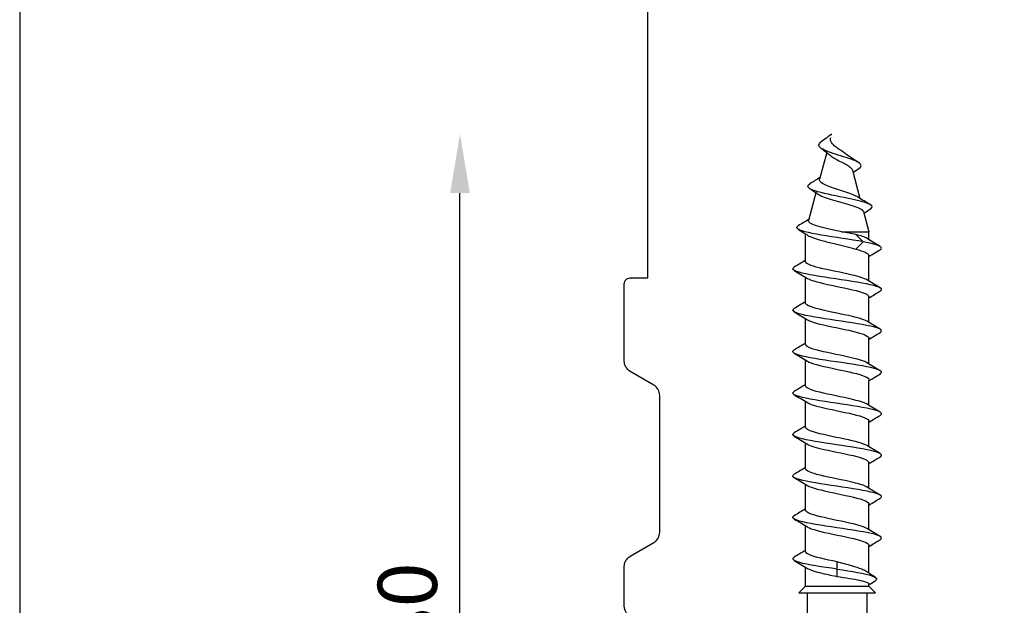
# Model space of a CAD drawing. Units: millimetres. Extents: x 3 to 205, y 5 to 294.
# Drawn here: x 3 to 45, y 91 to 116 of the extents above; entities that cross this region are included whole.
import ezdxf

# ---------------------------------------------------------------- set-up
doc = ezdxf.new("R2010")
doc.units = ezdxf.units.MM
doc.header["$LTSCALE"] = 0.5
doc.layers.add('Visible Edges(ISO)', color=7, linetype='Continuous', lineweight=50)
doc.styles.get("Standard").update_dxf_attribs({"font": 'arial.ttf'})
doc.dimstyles.new('UK2', dxfattribs={"dimtxt": 2.5, "dimasz": 2.5, "dimexe": 1.25, "dimexo": 0.625, "dimtad": 1, "dimdec": 1, "dimtxsty": 'Standard', "dimcen": 2.5, "dimse1": 1, "dimse2": 1, "dimadec": 1, "dimazin": 0, "dimtfac": 1, "dimtdec": 1, "dimtmove": 0, "dimatfit": 3, "dimfxl": 1, "dimarcsym": 0})

# ---------------------------------------------------------------- blocks, each defined once
blk = doc.blocks.new('*D13')
at = {"color": 0, "lineweight": -2, "transparency": 16777216}
blk.add_line((21.857, 73.557), (21.857, 108.537), dxfattribs=at)
at = {"color": 0, "transparency": 16777216}
for points in [[(21.44, 108.537), (22.274, 108.537), (21.857, 111.037)], [(21.44, 73.557), (22.274, 73.557), (21.857, 71.057)]]:
    blk.add_solid(points, dxfattribs=at)
at = {"layer": 'Defpoints', "color": 0, "transparency": 16777216}
for p in [(21.857, 111.037), (32.729, 111.037), (32.962, 71.057)]:
    blk.add_point(p, dxfattribs=at)
at = {"color": 0, "transparency": 16777216, "insert": (19.956, 91.047), "char_height": 2.5, "attachment_point": 5, "rotation": 90}
blk.add_mtext('80', dxfattribs=at)

msp = doc.modelspace()

# ---------------------------------------------------------------- linework, layer by layer
at = {"linetype": 'Continuous'}
msp.add_lwpolyline([(45.5824, 91.2621, -0.3788309), (44.838, 90.6036), (29.3, 90.6036, -0.4142136), (28.8, 91.1036), (28.8, 92.7668, -0.2679596), (29.05, 93.1998), (30.05, 93.7771, 0.2679596), (30.3, 94.2101), (30.3, 100.0008, 0.2679473), (30.05, 100.4338), (29.05, 101.0111, -0.2679473), (28.8, 101.4441), (28.8, 104.7045, -0.4142136), (29.05, 104.9545), (29.8, 104.9545), (29.8, 130.4545)], format="xyb", dxfattribs=at)
at = {"layer": 'Defpoints', "linetype": 'Continuous'}
msp.add_lwpolyline([(3.2463, 4.8347), (205.2463, 4.8347), (205.2463, 293.8347), (3.2463, 293.8347)], close=True, dxfattribs=at)
at = {"layer": 'Visible Edges(ISO)', "lineweight": -2}
for p, q in [((37.3577, 110.2559), (37.0565, 109.1321)), ((38.4426, 109.5086), (38.7631, 108.3124)), ((36.9024, 108.5569), (36.5876, 107.3821)), ((38.9115, 107.7586), (39.14, 106.9058)), ((36.46, 105.6531), (36.46, 106.8173)), ((37.9859, 106.9058), (39.14, 106.9058)), ((38.9021, 106.4818), (38.5877, 106.7906)), ((39.14, 106.5759), (39.14, 106.9058)), ((38.5877, 106.1729), (38.9021, 106.4818)), ((39.14, 104.8259), (39.14, 105.9104)), ((36.46, 103.9031), (36.46, 104.9876)), ((39.14, 103.0759), (39.14, 104.1604)), ((36.46, 102.2009), (36.46, 103.2376)), ((39.14, 101.3259), (39.14, 102.4104)), ((36.46, 100.4031), (36.46, 101.4876)), ((39.14, 99.5759), (39.14, 100.6126)), ((36.46, 98.6531), (36.46, 99.7376)), ((39.14, 97.8259), (39.14, 98.9104)), ((36.46, 96.9031), (36.46, 97.9876)), ((39.14, 96.0759), (39.14, 97.1604)), ((36.46, 95.1531), (36.46, 96.2376)), ((39.14, 94.3259), (39.14, 95.4104)), ((36.46, 93.4031), (36.46, 94.4876)), ((39.14, 92.4854), (39.14, 93.6604)), ((37.8, 92.6568), (37.8, 92.9656)), ((36.46, 91.9418), (36.46, 92.7376)), ((37.8, 92.3479), (37.8, 92.6568)), ((39.14, 91.9418), (39.14, 92.0282)), ((36.46, 91.9418), (36.175, 91.6568)), ((36.175, 91.6568), (36.55, 91.6568)), ((36.46, 91.9418), (39.14, 91.9418)), ((36.55, 83.5568), (36.55, 91.6568)), ((36.55, 91.6568), (39.05, 91.6568)), ((39.05, 91.6568), (39.05, 83.5568)), ((39.05, 91.6568), (39.425, 91.6568)), ((39.14, 91.9418), (39.425, 91.6568))]:
    msp.add_line(p, q, dxfattribs=at)
for points, knots in [([(38.7212, 109.5828), (38.8625, 109.6754), (38.8258, 109.7681), (38.6471, 109.8608), (38.4661, 109.9547), (38.1484, 110.0485), (37.8462, 110.1424), (37.5439, 110.2362), (37.2674, 110.3301), (37.1297, 110.424), (36.9919, 110.5178), (36.9947, 110.6117), (37.1153, 110.7056), (37.1281, 110.7155), (37.1421, 110.7254), (37.1571, 110.7353)], [11.1337908, 11.1337908, 11.1337908, 11.1337908, 12.132061, 12.132061, 12.132061, 13.1430661, 13.1430661, 13.1430661, 14.1540711, 14.1540711, 14.1540711, 15.1650762, 15.1650762, 15.1650762, 15.2718569, 15.2718569, 15.2718569, 15.2718569]), ([(37.5669, 111.0367), (37.5172, 110.993), (37.4637, 110.951), (37.3276, 110.8499), (37.2428, 110.7919), (37.157, 110.7353)], [0.01703652, 0.01703652, 0.01703652, 0.01703652, 0.05856549, 0.05856549, 0.12045189, 0.12045189, 0.12045189, 0.12045189]), ([(38.1383, 110.2108), (38.0915, 110.247), (38.038, 110.2838), (37.9203, 110.3626), (37.8572, 110.4038), (37.7388, 110.4882), (37.685, 110.5301), (37.5966, 110.6163), (37.5627, 110.6591), (37.5207, 110.7475), (37.5125, 110.7915), (37.5187, 110.8524), (37.5215, 110.8672), (37.5255, 110.8821)], [2.2699069, 2.2699069, 2.2699069, 2.2699069, 2.31295822, 2.31295822, 2.35898021, 2.35898021, 2.403385, 2.403385, 2.44629578, 2.44629578, 2.48787584, 2.48787584, 2.50109979, 2.50109979, 2.50109979, 2.50109979]), ([(37.494, 110.1421), (37.4965, 110.1399), (37.499, 110.1377), (37.5499, 110.0937), (37.6104, 110.0534), (37.7488, 109.9722), (37.8254, 109.9323), (37.9822, 109.852), (38.0605, 109.8126), (38.2058, 109.7331), (38.2704, 109.694), (38.3745, 109.6151), (38.4118, 109.5764), (38.4362, 109.528), (38.44, 109.5183), (38.4426, 109.5086)], [0.18061387, 0.18061387, 0.18061387, 0.18061387, 0.18320608, 0.18320608, 0.23304248, 0.23304248, 0.2846541, 0.2846541, 0.33809298, 0.33809298, 0.39340132, 0.39340132, 0.45061386, 0.45061386, 0.46523314, 0.46523314, 0.46523314, 0.46523314]), ([(38.6705, 108.3702), (38.622, 108.4007), (38.5586, 108.4314), (38.3926, 108.4997), (38.2867, 108.537), (38.0587, 108.6123), (37.9394, 108.6496), (37.7051, 108.7252), (37.5924, 108.7626), (37.39, 108.8383), (37.3018, 108.8758), (37.1622, 108.9518), (37.1112, 108.9894), (37.0558, 109.0624), (37.0471, 109.0968), (37.0565, 109.1321)], [1.24888808, 1.24888808, 1.24888808, 1.24888808, 1.31455679, 1.31455679, 1.39238393, 1.39238393, 1.46809408, 1.46809408, 1.54169473, 1.54169473, 1.61319434, 1.61319434, 1.68260256, 1.68260256, 1.74404364, 1.74404364, 1.74404364, 1.74404364]), ([(39.209, 107.8704), (39.2196, 107.8768), (39.229, 107.8833), (39.2371, 107.8897), (39.3552, 107.9836), (39.2011, 108.0774), (38.8643, 108.1713), (38.5275, 108.2651), (38.0216, 108.359), (37.5781, 108.4529), (37.1346, 108.5467), (36.7675, 108.6406), (36.6262, 108.7345), (36.5259, 108.8011), (36.54, 108.8677), (36.6473, 108.9343)], [4.9857636, 4.9857636, 4.9857636, 4.9857636, 5.0550254, 5.0550254, 5.0550254, 6.0660305, 6.0660305, 6.0660305, 7.0770356, 7.0770356, 7.0770356, 8.0880407, 8.0880407, 8.0880407, 8.8054032, 8.8054032, 8.8054032, 8.8054032]), ([(37.0155, 108.4816), (37.0588, 108.4524), (37.1157, 108.4236), (37.2747, 108.3567), (37.3835, 108.3196), (37.6266, 108.2445), (37.7589, 108.2074), (38.029, 108.1324), (38.1639, 108.0954), (38.4173, 108.0206), (38.5325, 107.9836), (38.726, 107.9089), (38.8013, 107.872), (38.8842, 107.8093), (38.9047, 107.7839), (38.9115, 107.7586)], [1.07229355, 1.07229355, 1.07229355, 1.07229355, 1.13209149, 1.13209149, 1.21146169, 1.21146169, 1.29290547, 1.29290547, 1.37642815, 1.37642815, 1.46203449, 1.46203449, 1.54972874, 1.54972874, 1.6112646, 1.6112646, 1.6112646, 1.6112646]), ([(37.9859, 106.9058), (37.8104, 106.9424), (37.6338, 106.9789), (37.3026, 107.0528), (37.151, 107.0894), (36.8931, 107.1633), (36.7887, 107.2), (36.6408, 107.274), (36.5977, 107.3106), (36.5846, 107.3594), (36.5846, 107.3707), (36.5876, 107.3821)], [0, 0, 0, 0, 0.10792187, 0.10792187, 0.21367705, 0.21367705, 0.31726716, 0.31726716, 0.41869402, 0.41869402, 0.44936951, 0.44936951, 0.44936951, 0.44936951]), ([(38.9021, 106.4818), (38.3761, 106.5756), (37.6812, 106.6695), (37.128, 106.7633), (36.5749, 106.8572), (36.1805, 106.9511), (36.1029, 107.0449), (36.0712, 107.0833), (36.0923, 107.1217), (36.1576, 107.1601)], [0, 0, 0, 0, 1.0110051, 1.0110051, 1.0110051, 2.0220102, 2.0220102, 2.0220102, 2.4354441, 2.4354441, 2.4354441, 2.4354441]), ([(36.5627, 106.7534), (36.6188, 106.7183), (36.6968, 106.6834), (36.9121, 106.6051), (37.0564, 106.5625), (37.3798, 106.4763), (37.5555, 106.4337), (37.8861, 106.3542), (38.0377, 106.3181), (38.3282, 106.2454), (38.465, 106.2093), (38.5877, 106.1729)], [0.13098975, 0.13098975, 0.13098975, 0.13098975, 0.22148657, 0.22148657, 0.33222985, 0.33222985, 0.44297314, 0.44297314, 0.53649723, 0.53649723, 0.63002132, 0.63002132, 0.63002132, 0.63002132]), ([(38.5877, 106.7906), (38.4992, 106.8099), (38.4031, 106.829), (38.2003, 106.8674), (38.0942, 106.8866), (37.9859, 106.9058)], [0, 0, 0, 0, 0.06663703, 0.06663703, 0.13327406, 0.13327406, 0.13327406, 0.13327406]), ([(39.6153, 106.1491), (39.6315, 106.1586), (39.6444, 106.168), (39.6539, 106.1774), (39.748, 106.2708), (39.504, 106.3643), (39.029, 106.4577), (38.9882, 106.4657), (38.9458, 106.4737), (38.9021, 106.4818)], [42.1596758, 42.1596758, 42.1596758, 42.1596758, 42.2612733, 42.2612733, 42.2612733, 43.2674941, 43.2674941, 43.2674941, 43.3539786, 43.3539786, 43.3539786, 43.3539786]), ([(39.6121, 104.3991), (39.6674, 104.4314), (39.6872, 104.4636), (39.6665, 104.4959), (39.6064, 104.5893), (39.2084, 104.6827), (38.6474, 104.7762), (38.0864, 104.8696), (37.3807, 104.963), (36.8404, 105.0564), (36.3001, 105.1498), (35.9429, 105.2432), (35.9257, 105.3367), (35.921, 105.3626), (35.9424, 105.3885), (35.987, 105.4144)], [35.8764905, 35.8764905, 35.8764905, 35.8764905, 36.2239485, 36.2239485, 36.2239485, 37.2301693, 37.2301693, 37.2301693, 38.2363901, 38.2363901, 38.2363901, 39.2426109, 39.2426109, 39.2426109, 39.5217332, 39.5217332, 39.5217332, 39.5217332]), ([(39.0575, 104.8744), (38.944, 104.9426), (38.7206, 105.0109), (38.431, 105.0791), (37.9997, 105.1807), (37.4412, 105.2823), (37.0389, 105.3839), (36.6835, 105.4737), (36.4642, 105.5634), (36.4608, 105.6531)], [36.4738795, 36.4738795, 36.4738795, 36.4738795, 37.2088564, 37.2088564, 37.2088564, 38.3032346, 38.3032346, 38.3032346, 39.2699082, 39.2699082, 39.2699082, 39.2699082]), ([(36.5394, 104.9391), (36.6985, 104.8424), (37.0984, 104.7456), (37.5562, 104.6488), (38.0369, 104.5472), (38.5596, 104.4456), (38.8591, 104.344), (39.0396, 104.2828), (39.134, 104.2216), (39.1355, 104.1604)], [-38.9243441, -38.9243441, -38.9243441, -38.9243441, -37.882088, -37.882088, -37.882088, -36.7877098, -36.7877098, -36.7877098, -36.1283155, -36.1283155, -36.1283155, -36.1283155]), ([(39.6114, 102.6491), (39.7024, 102.7042), (39.6909, 102.7593), (39.5668, 102.8144), (39.3561, 102.9078), (38.8281, 103.0012), (38.2148, 103.0946), (37.6015, 103.188), (36.9229, 103.2815), (36.4772, 103.3749), (36.0315, 103.4683), (35.8333, 103.5617), (35.9696, 103.6551), (35.9741, 103.6582), (35.979, 103.6613), (35.9842, 103.6644)], [29.5933052, 29.5933052, 29.5933052, 29.5933052, 30.1866238, 30.1866238, 30.1866238, 31.1928446, 31.1928446, 31.1928446, 32.1990654, 32.1990654, 32.1990654, 33.2052862, 33.2052862, 33.2052862, 33.2385479, 33.2385479, 33.2385479, 33.2385479]), ([(39.0564, 103.1244), (38.9889, 103.1663), (38.8805, 103.2083), (38.7361, 103.2503), (38.3863, 103.3519), (37.841, 103.4535), (37.3772, 103.5551), (36.9133, 103.6567), (36.5518, 103.7583), (36.4762, 103.8599), (36.4654, 103.8743), (36.4605, 103.8887), (36.4611, 103.9031)], [30.1906942, 30.1906942, 30.1906942, 30.1906942, 30.6425877, 30.6425877, 30.6425877, 31.7369658, 31.7369658, 31.7369658, 32.8313439, 32.8313439, 32.8313439, 32.9867229, 32.9867229, 32.9867229, 32.9867229]), ([(36.5414, 103.1891), (36.5753, 103.1677), (36.6204, 103.1462), (36.6766, 103.1248), (36.9431, 103.0232), (37.4476, 102.9216), (37.9339, 102.82), (38.4203, 102.7184), (38.8666, 102.6168), (39.0463, 102.5152), (39.108, 102.4803), (39.1373, 102.4453), (39.1361, 102.4104)], [-32.6411588, -32.6411588, -32.6411588, -32.6411588, -32.4101973, -32.4101973, -32.4101973, -31.3158192, -31.3158192, -31.3158192, -30.2214411, -30.2214411, -30.2214411, -29.8451302, -29.8451302, -29.8451302, -29.8451302]), ([(39.0595, 101.3744), (39.0347, 101.3901), (39.0037, 101.4057), (38.9666, 101.4214), (38.7261, 101.523), (38.2376, 101.6246), (37.7492, 101.7262), (37.2607, 101.8278), (36.7943, 101.9294), (36.5868, 102.031), (36.5036, 102.0717), (36.4635, 102.1124), (36.4645, 102.1531)], [23.9075089, 23.9075089, 23.9075089, 23.9075089, 24.0763189, 24.0763189, 24.0763189, 25.170697, 25.170697, 25.170697, 26.2650751, 26.2650751, 26.2650751, 26.7035376, 26.7035376, 26.7035376, 26.7035376]), ([(39.6144, 100.8991), (39.741, 100.977), (39.6514, 101.0549), (39.3608, 101.1329), (39.0123, 101.2263), (38.386, 101.3197), (37.7573, 101.4131), (37.1286, 101.5065), (36.5179, 101.5999), (36.1936, 101.6934), (35.9378, 101.767), (35.8667, 101.8407), (35.9863, 101.9144)], [23.3101199, 23.3101199, 23.3101199, 23.3101199, 24.149299, 24.149299, 24.149299, 25.1555198, 25.1555198, 25.1555198, 26.1617406, 26.1617406, 26.1617406, 26.9553626, 26.9553626, 26.9553626, 26.9553626]), ([(36.5439, 101.4391), (36.6212, 101.3914), (36.7514, 101.3437), (36.9254, 101.296), (37.2957, 101.1944), (37.8477, 101.0928), (38.301, 100.9912), (38.7544, 100.8896), (39.0887, 100.7879), (39.1342, 100.6863), (39.1381, 100.6777), (39.1398, 100.669), (39.1396, 100.6604)], [-26.3579735, -26.3579735, -26.3579735, -26.3579735, -25.8439285, -25.8439285, -25.8439285, -24.7495504, -24.7495504, -24.7495504, -23.6551723, -23.6551723, -23.6551723, -23.5619449, -23.5619449, -23.5619449, -23.5619449]), ([(39.0595, 99.6244), (39.0347, 99.6401), (39.0037, 99.6557), (38.9666, 99.6714), (38.7261, 99.773), (38.2376, 99.8746), (37.7492, 99.9762), (37.2607, 100.0778), (36.7943, 100.1794), (36.5868, 100.281), (36.5036, 100.3217), (36.4635, 100.3624), (36.4645, 100.4031)], [23.9075089, 23.9075089, 23.9075089, 23.9075089, 24.0763189, 24.0763189, 24.0763189, 25.170697, 25.170697, 25.170697, 26.2650751, 26.2650751, 26.2650751, 26.7035376, 26.7035376, 26.7035376, 26.7035376]), ([(39.6144, 99.1491), (39.741, 99.227), (39.6514, 99.3049), (39.3608, 99.3829), (39.0123, 99.4763), (38.386, 99.5697), (37.7573, 99.6631), (37.1286, 99.7565), (36.5179, 99.8499), (36.1936, 99.9434), (35.9378, 100.017), (35.8667, 100.0907), (35.9863, 100.1644)], [23.3101199, 23.3101199, 23.3101199, 23.3101199, 24.149299, 24.149299, 24.149299, 25.1555198, 25.1555198, 25.1555198, 26.1617406, 26.1617406, 26.1617406, 26.9553626, 26.9553626, 26.9553626, 26.9553626]), ([(36.5439, 99.6891), (36.6212, 99.6414), (36.7514, 99.5937), (36.9254, 99.546), (37.2957, 99.4444), (37.8477, 99.3428), (38.301, 99.2412), (38.7544, 99.1396), (39.0887, 99.0379), (39.1342, 98.9363), (39.1381, 98.9277), (39.1398, 98.919), (39.1396, 98.9104)], [-26.3579735, -26.3579735, -26.3579735, -26.3579735, -25.8439285, -25.8439285, -25.8439285, -24.7495504, -24.7495504, -24.7495504, -23.6551723, -23.6551723, -23.6551723, -23.5619449, -23.5619449, -23.5619449, -23.5619449]), ([(39.0603, 97.8744), (38.9094, 97.9654), (38.5499, 98.0564), (38.1252, 98.1474), (37.651, 98.249), (37.1169, 98.3506), (36.794, 98.4522), (36.5811, 98.5192), (36.4664, 98.5862), (36.4639, 98.6531)], [17.6243236, 17.6243236, 17.6243236, 17.6243236, 18.6044282, 18.6044282, 18.6044282, 19.6988063, 19.6988063, 19.6988063, 20.4203522, 20.4203522, 20.4203522, 20.4203522]), ([(39.6155, 97.3991), (39.628, 97.4064), (39.6386, 97.4138), (39.647, 97.4211), (39.7553, 97.5145), (39.5264, 97.6079), (39.061, 97.7013), (38.5955, 97.7947), (37.9087, 97.8882), (37.3024, 97.9816), (36.696, 98.075), (36.1899, 98.1684), (36.0065, 98.2618), (35.9067, 98.3127), (35.9042, 98.3635), (35.9889, 98.4144)], [17.0269346, 17.0269346, 17.0269346, 17.0269346, 17.1057535, 17.1057535, 17.1057535, 18.1119743, 18.1119743, 18.1119743, 19.1181951, 19.1181951, 19.1181951, 20.1244158, 20.1244158, 20.1244158, 20.6721772, 20.6721772, 20.6721772, 20.6721772]), ([(36.5419, 97.9391), (36.6653, 97.8651), (36.9198, 97.7911), (37.2437, 97.7171), (37.6884, 97.6155), (38.2439, 97.5139), (38.6282, 97.4123), (38.9458, 97.3283), (39.1346, 97.2444), (39.1385, 97.1604)], [-20.0747882, -20.0747882, -20.0747882, -20.0747882, -19.2776597, -19.2776597, -19.2776597, -18.1832816, -18.1832816, -18.1832816, -17.2787596, -17.2787596, -17.2787596, -17.2787596]), ([(39.6124, 95.6491), (39.6642, 95.6793), (39.6848, 95.7094), (39.6701, 95.7396), (39.6243, 95.833), (39.2397, 95.9264), (38.6853, 96.0198), (38.1309, 96.1132), (37.4248, 96.2066), (36.8773, 96.3001), (36.3299, 96.3935), (35.9589, 96.4869), (35.9274, 96.5803), (35.9179, 96.6083), (35.9391, 96.6364), (35.9873, 96.6644)], [10.7437493, 10.7437493, 10.7437493, 10.7437493, 11.0684287, 11.0684287, 11.0684287, 12.0746495, 12.0746495, 12.0746495, 13.0808703, 13.0808703, 13.0808703, 14.0870911, 14.0870911, 14.0870911, 14.3889919, 14.3889919, 14.3889919, 14.3889919]), ([(39.0571, 96.1244), (38.9498, 96.1891), (38.7443, 96.2538), (38.4754, 96.3185), (38.0532, 96.4201), (37.4938, 96.5217), (37.0812, 96.6233), (36.7025, 96.7166), (36.4632, 96.8099), (36.4604, 96.9031)], [11.3411383, 11.3411383, 11.3411383, 11.3411383, 12.0381594, 12.0381594, 12.0381594, 13.1325376, 13.1325376, 13.1325376, 14.1371669, 14.1371669, 14.1371669, 14.1371669]), ([(36.5392, 96.1891), (36.7031, 96.0888), (37.1289, 95.9886), (37.6064, 95.8883), (38.0901, 95.7867), (38.6049, 95.6851), (38.8895, 95.5835), (39.0511, 95.5258), (39.1343, 95.4681), (39.1353, 95.4104)], [-13.7916029, -13.7916029, -13.7916029, -13.7916029, -12.711391, -12.711391, -12.711391, -11.6170128, -11.6170128, -11.6170128, -10.9955743, -10.9955743, -10.9955743, -10.9955743]), ([(39.6112, 93.8991), (39.6991, 93.9521), (39.6923, 94.0051), (39.5806, 94.058), (39.3835, 94.1514), (38.8664, 94.2449), (38.2564, 94.3383), (37.6464, 94.4317), (36.9635, 94.5251), (36.5078, 94.6185), (36.0521, 94.712), (35.8385, 94.8054), (35.9608, 94.8988), (35.9677, 94.904), (35.9755, 94.9092), (35.9843, 94.9144)], [4.460564, 4.460564, 4.460564, 4.460564, 5.031104, 5.031104, 5.031104, 6.0373248, 6.0373248, 6.0373248, 7.0435455, 7.0435455, 7.0435455, 8.0497663, 8.0497663, 8.0497663, 8.1058066, 8.1058066, 8.1058066, 8.1058066]), ([(39.0566, 94.3744), (38.9951, 94.4128), (38.8991, 94.4513), (38.7718, 94.4897), (38.4352, 94.5913), (37.8951, 94.6929), (37.4257, 94.7945), (36.9564, 94.8961), (36.5789, 94.9977), (36.485, 95.0993), (36.4684, 95.1172), (36.4608, 95.1352), (36.4616, 95.1531)], [5.057953, 5.057953, 5.057953, 5.057953, 5.4718907, 5.4718907, 5.4718907, 6.5662688, 6.5662688, 6.5662688, 7.6606469, 7.6606469, 7.6606469, 7.8539816, 7.8539816, 7.8539816, 7.8539816]), ([(36.5419, 94.4391), (36.5814, 94.4142), (36.6359, 94.3892), (36.7051, 94.3642), (36.987, 94.2626), (37.5003, 94.161), (37.9844, 94.0594), (38.4686, 93.9578), (38.9018, 93.8562), (39.064, 93.7546), (39.1142, 93.7232), (39.1378, 93.6918), (39.1365, 93.6604)], [-7.5084176, -7.5084176, -7.5084176, -7.5084176, -7.2395003, -7.2395003, -7.2395003, -6.1451222, -6.1451222, -6.1451222, -5.0507441, -5.0507441, -5.0507441, -4.712389, -4.712389, -4.712389, -4.712389]), ([(37.8, 92.9656), (37.3112, 93.0672), (36.8334, 93.1688), (36.6092, 93.2705), (36.5117, 93.3147), (36.464, 93.3589), (36.4648, 93.4031)], [0, 0, 0, 0, 1.0943781, 1.0943781, 1.0943781, 1.5707963, 1.5707963, 1.5707963, 1.5707963]), ([(37.8, 92.6568), (37.1711, 92.7502), (36.5525, 92.8436), (36.216, 92.937), (35.943, 93.0128), (35.8629, 93.0886), (35.986, 93.1644)], [0, 0, 0, 0, 1.0062208, 1.0062208, 1.0062208, 1.8226213, 1.8226213, 1.8226213, 1.8226213]), ([(39.0188, 92.5619), (38.9707, 92.5924), (38.909, 92.6229), (38.7205, 92.7012), (38.5788, 92.7484), (38.3235, 92.8243), (38.2227, 92.8525), (38.0143, 92.9091), (37.9073, 92.9373), (37.8, 92.9656)], [0.48781584, 0.48781584, 0.48781584, 0.48781584, 0.56001627, 0.56001627, 0.67201953, 0.67201953, 0.73860891, 0.73860891, 0.80519829, 0.80519829, 0.80519829, 0.80519829]), ([(36.5438, 92.6891), (36.6274, 92.6379), (36.7718, 92.5866), (36.9645, 92.5354), (37.1996, 92.4729), (37.4993, 92.4104), (37.8, 92.3479)], [-1.2252323, -1.2252323, -1.2252323, -1.2252323, -0.6732315, -0.6732315, -0.6732315, 0, 0, 0, 0]), ([(37.8, 92.6568), (38.4246, 92.564), (38.9899, 92.4712), (39.2679, 92.3784), (39.4857, 92.3058), (39.5246, 92.2331), (39.405, 92.1604)], [0, 0, 0, 0, 0.9993045, 0.9993045, 0.9993045, 1.7820917, 1.7820917, 1.7820917, 1.7820917]), ([(37.8, 92.3479), (37.9765, 92.3211), (38.1513, 92.2945), (38.4773, 92.2409), (38.6253, 92.2143), (38.8743, 92.1607), (38.9729, 92.1342), (39.106, 92.0809), (39.14, 92.0546), (39.14, 92.0282)], [0, 0, 0, 0, 0.10711587, 0.10711587, 0.21423174, 0.21423174, 0.32134761, 0.32134761, 0.42717748, 0.42717748, 0.42717748, 0.42717748])]:
    msp.add_open_spline(points, degree=3, knots=knots, dxfattribs=at)
for points in [[(37.1242, 110.4277), (37.2536, 110.3373), (37.3809, 110.243), (37.494, 110.1421)], [(38.7027, 109.8293), (38.5093, 109.9503), (38.3146, 110.074), (38.1383, 110.2108)], [(38.4684, 109.4122), (38.5513, 109.4704), (38.636, 109.527), (38.7212, 109.5828)], [(37.0755, 109.2027), (36.9338, 109.111), (36.7896, 109.0222), (36.6452, 108.9343)], [(36.634, 108.7294), (36.7625, 108.6484), (36.8902, 108.5662), (37.0155, 108.4816)], [(39.2021, 108.0453), (39.0239, 108.1522), (38.8462, 108.2598), (38.6705, 108.3703)], [(38.9285, 107.6953), (39.0216, 107.7543), (39.1153, 107.8126), (39.2093, 107.8704)], [(36.5998, 107.4274), (36.4517, 107.3375), (36.3029, 107.2486), (36.1538, 107.1601)], [(36.149, 107.0077), (36.2875, 106.9237), (36.4255, 106.8392), (36.5627, 106.7534)], [(39.0607, 106.6244), (38.97, 106.6798), (38.8034, 106.7352), (38.5877, 106.7906)], [(39.6159, 106.2894), (39.4302, 106.4001), (39.245, 106.5114), (39.0608, 106.6244)], [(38.5877, 106.1729), (38.9282, 106.0854), (39.1353, 105.9979), (39.139, 105.9104)], [(39.14, 105.8626), (39.2981, 105.959), (39.4568, 106.0543), (39.6159, 106.1491)], [(36.46, 105.7009), (36.302, 105.6045), (36.1432, 105.5092), (35.9842, 105.4144)], [(35.9842, 105.2741), (36.1698, 105.1634), (36.3551, 105.0521), (36.5392, 104.9391)], [(39.6159, 104.5394), (39.4302, 104.6501), (39.245, 104.7614), (39.0608, 104.8744)], [(39.14, 104.1126), (39.2981, 104.209), (39.4568, 104.3043), (39.6159, 104.3991)], [(36.46, 103.9509), (36.302, 103.8545), (36.1432, 103.7592), (35.9842, 103.6644)], [(35.9842, 103.5241), (36.1698, 103.4134), (36.3551, 103.3021), (36.5392, 103.1891)], [(39.6159, 102.7894), (39.4302, 102.9001), (39.245, 103.0114), (39.0608, 103.1244)], [(39.14, 102.3626), (39.2981, 102.459), (39.4568, 102.5543), (39.6159, 102.6491)], [(36.46, 102.2009), (36.302, 102.1045), (36.1432, 102.0092), (35.9842, 101.9144)], [(35.9842, 101.7741), (36.1698, 101.6634), (36.3551, 101.5521), (36.5392, 101.4391)], [(39.6159, 101.0394), (39.4302, 101.1501), (39.245, 101.2614), (39.0608, 101.3744)], [(39.14, 100.6126), (39.2981, 100.709), (39.4568, 100.8043), (39.6159, 100.8991)], [(36.46, 100.4509), (36.302, 100.3545), (36.1432, 100.2592), (35.9842, 100.1644)], [(35.9842, 100.0241), (36.1698, 99.9134), (36.3551, 99.8021), (36.5392, 99.6891)], [(39.6159, 99.2894), (39.4302, 99.4001), (39.245, 99.5114), (39.0608, 99.6244)], [(39.14, 98.8626), (39.2981, 98.959), (39.4568, 99.0543), (39.6159, 99.1491)], [(36.46, 98.7009), (36.302, 98.6045), (36.1432, 98.5092), (35.9842, 98.4144)], [(35.9842, 98.2741), (36.1698, 98.1634), (36.3551, 98.0521), (36.5392, 97.9391)], [(39.6159, 97.5394), (39.4302, 97.6501), (39.245, 97.7614), (39.0608, 97.8744)], [(39.14, 97.1126), (39.2981, 97.209), (39.4568, 97.3043), (39.6159, 97.3991)], [(36.46, 96.9509), (36.302, 96.8545), (36.1432, 96.7592), (35.9842, 96.6644)], [(35.9842, 96.5241), (36.1698, 96.4134), (36.3551, 96.3021), (36.5392, 96.1891)], [(39.6159, 95.7894), (39.4302, 95.9001), (39.245, 96.0114), (39.0608, 96.1244)], [(39.14, 95.3626), (39.2981, 95.459), (39.4568, 95.5543), (39.6159, 95.6491)], [(36.46, 95.2009), (36.302, 95.1045), (36.1432, 95.0092), (35.9842, 94.9144)], [(35.9842, 94.7741), (36.1698, 94.6634), (36.3551, 94.5521), (36.5392, 94.4391)], [(39.6159, 94.0394), (39.4302, 94.1501), (39.245, 94.2614), (39.0608, 94.3744)], [(39.14, 93.6126), (39.2981, 93.709), (39.4568, 93.8043), (39.6159, 93.8991)], [(36.46, 93.4509), (36.302, 93.3545), (36.1432, 93.2592), (35.9842, 93.1644)], [(35.9842, 93.0241), (36.1698, 92.9134), (36.3551, 92.8021), (36.5392, 92.6891)], [(39.4157, 92.3147), (39.2828, 92.3962), (39.1503, 92.4784), (39.0188, 92.5619)], [(39.14, 92.0021), (39.2289, 92.0551), (39.3179, 92.1078), (39.407, 92.1604)]]:
    msp.add_open_spline(points, degree=3, dxfattribs=at)

# ---------------------------------------------------------------- dimensions: what is measured, and where the dimension line sits
dim = msp.add_linear_dim(base=(21.8572, 111.0367), p1=(32.9624, 71.0568), p2=(32.7293, 111.0367), angle=90, text='80', dimstyle='UK2', override={"dimscale": 1, "dimlfac": 1})
dim.commit()
dim.dimension.update_dxf_attribs({"geometry": '*D13', "text_midpoint": (19.9557, 91.0467)})

doc.saveas('drawing.dxf')
